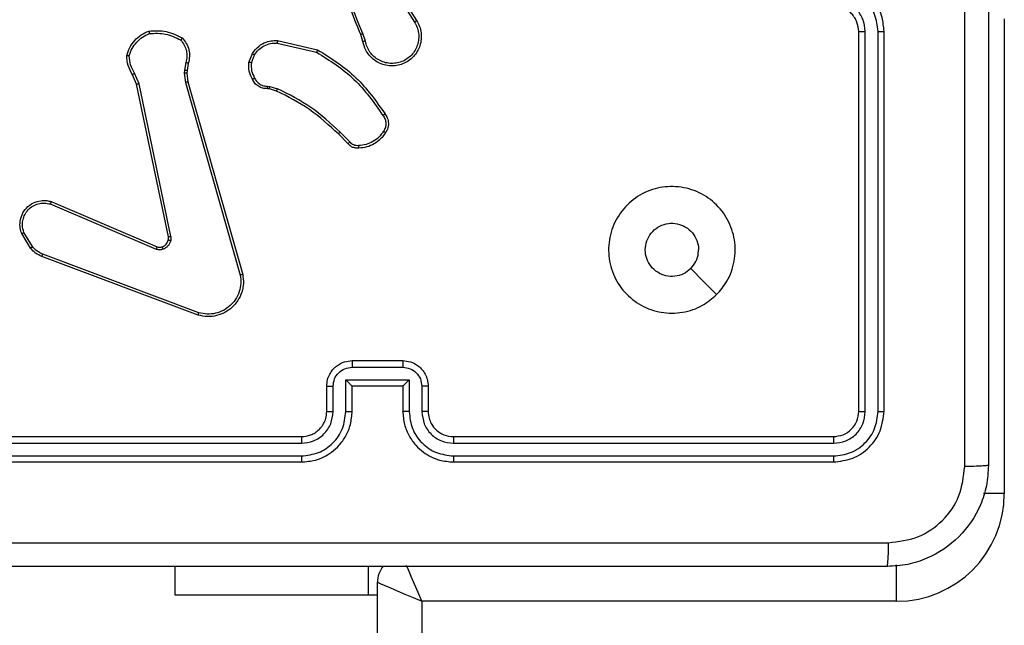
# Model space of a CAD drawing. Units: millimetres. Extents: x -4534 to 4839, y -3372 to 6142.
# Drawn here: x -471 to -393, y 2321 to 2368 of the extents above; entities that cross this region are included whole.
import ezdxf

# ---------------------------------------------------------------- set-up
doc = ezdxf.new("R2010")
doc.units = ezdxf.units.MM
doc.layers.add('Toestel 2D', color=7, linetype='Continuous', lineweight=20)

# ---------------------------------------------------------------- blocks, each defined once
blk = doc.blocks.new('wd1461')
at = {"color": 7, "linetype": 'Continuous', "lineweight": 25}
for p, q in [((-339.6819, 22.4515), (-339.4898, 22.1461)), ((-339.6653, 22.4627), (-339.473, 22.1569)), ((-334.8322, 22.1721), (-334.8322, 18.4221)), ((-339.8968, 21.9918), (-339.9146, 22.0475)), ((-339.8771, 21.9951), (-339.8966, 22.0561)), ((-335.9822, 19.0721), (-335.9822, 22.0721)), ((-335.9297, 19.0697), (-335.9297, 22.0717)), ((-335.8296, 19.0697), (-335.8296, 22.0717)), ((-335.7822, 19.0721), (-335.7822, 22.0721)), ((-340.5736, 21.9792), (-340.2631, 21.9085)), ((-340.5719, 21.9993), (-340.2545, 21.9269)), ((-340.7971, 21.8277), (-340.7695, 21.8973)), ((-340.7777, 21.8237), (-340.7525, 21.8869)), ((-341.2955, 21.8257), (-341.3064, 21.765)), ((-341.2761, 21.8197), (-341.2861, 21.7643)), ((-341.6845, 21.6555), (-341.716, 21.7302)), ((-341.6653, 21.6593), (-341.6999, 21.7412)), ((-341.3064, 21.765), (-341.3074, 21.7425)), ((-341.3074, 21.7425), (-341.2988, 21.6693)), ((-341.2861, 21.7643), (-341.287, 21.7419)), ((-341.287, 21.7419), (-341.2792, 21.675)), ((-341.4336, 20.4488), (-341.6845, 21.6555)), ((-341.4144, 20.4524), (-341.6653, 21.6593)), ((-341.2988, 21.6693), (-340.8661, 20.1483)), ((-341.2792, 21.675), (-340.8464, 20.1536)), ((-340.6358, 21.6178), (-340.6503, 21.6198)), ((-340.6496, 21.6397), (-340.6332, 21.6374)), ((-340.5789, 21.6014), (-340.6358, 21.6178)), ((-340.6332, 21.6374), (-340.5709, 21.6194)), ((-340.0151, 21.1865), (-340.0908, 21.2623)), ((-340, 21.1994), (-340.0767, 21.276)), ((-342.3662, 20.7092), (-341.5301, 20.353)), ((-342.3586, 20.7285), (-341.5219, 20.3719)), ((-342.5222, 20.3608), (-342.5918, 20.477)), ((-342.5073, 20.3727), (-342.574, 20.4841)), ((-341.1981, 19.832), (-342.4315, 20.2949)), ((-341.1921, 19.8503), (-342.4252, 20.313)), ((-339.9822, 19.4721), (-339.5822, 19.4721)), ((-339.9823, 19.42), (-339.5821, 19.42)), ((-340.0324, 19.3199), (-339.532, 19.3199)), ((-340.0324, 19.0698), (-340.0324, 19.3199)), ((-339.532, 19.3199), (-339.532, 19.0698)), ((-340.1822, 19.0721), (-340.1822, 19.2721)), ((-340.1324, 19.0698), (-340.1324, 19.2699)), ((-339.9822, 19.2721), (-339.9823, 19.2721)), ((-339.9822, 19.0721), (-339.9822, 19.2721)), ((-339.9822, 19.2721), (-339.5822, 19.2721)), ((-339.5822, 19.2721), (-339.5822, 19.0721)), ((-339.5822, 19.2721), (-339.5821, 19.2721)), ((-339.432, 19.2699), (-339.432, 19.0698)), ((-339.3822, 19.2721), (-339.3822, 19.0721)), ((-343.3846, 18.8196), (-340.3826, 18.8196)), ((-343.3822, 18.8721), (-340.3822, 18.8721)), ((-339.1822, 18.8721), (-336.1822, 18.8721)), ((-339.1818, 18.8196), (-336.1798, 18.8196)), ((-343.3846, 18.7195), (-340.3826, 18.7195)), ((-343.3822, 18.6721), (-340.3822, 18.6721)), ((-339.1822, 18.6721), (-336.1822, 18.6721)), ((-339.1818, 18.7195), (-336.1798, 18.7195)), ((-341.3822, 17.8471), (-341.3822, 17.6221)), ((-339.8535, 17.6221), (-339.8535, 17.8471)), ((-339.7822, -46.5029), (-339.7822, 17.7221)), ((-341.3822, 17.6221), (-339.8535, 17.6221)), ((-339.8535, 17.6221), (-339.7822, 17.6221)), ((-335.6822, 17.5721), (-339.4322, 17.5721))]:
    blk.add_line(p, q, dxfattribs=at)
at = {"color": 8, "linetype": 'Continuous', "lineweight": 25}
for p, q in [((-334.8322, 18.4221), (-334.996, 18.4221)), ((-335.6822, 17.5721), (-335.6822, 17.8605)), ((-339.4322, 17.5721), (-339.4322, -46.328))]:
    blk.add_line(p, q, dxfattribs=at)
at = {"color": 7, "linetype": 'Continuous', "lineweight": 25, "flags": 128}
for points in [[(-337.1038, 19.9937), (-337.2063, 20.0961), (-337.3087, 20.1986)], [(-339.7822, 17.7221), (-339.7755, 17.7192), (-339.7556, 17.7107), (-339.7232, 17.6968), (-339.6797, 17.6782), (-339.6266, 17.6554), (-339.5661, 17.6295), (-339.5005, 17.6013), (-339.4322, 17.5721)]]:
    blk.add_lwpolyline(points, dxfattribs=at)
at = {"color": 8, "linetype": 'Continuous', "lineweight": 25, "flags": 128}
blk.add_lwpolyline([(-339.4322, 17.5721), (-339.4615, 17.6404), (-339.4896, 17.706), (-339.5155, 17.7665), (-339.5383, 17.8196), (-339.5531, 17.8543)], dxfattribs=at)
at = {"color": 7, "linetype": 'Continuous', "lineweight": 25}
for centre, radius, start, end in [((-335.6822, 18.4221), 0.85, 270, 0), ((-339.5822, 17.7221), 0.2, 140.61085, 180)]:
    blk.add_arc(centre, radius, start, end, dxfattribs=at)
for points, knots in [([(-335.1449, 18.6364), (-335.1449, 19.5328), (-335.145, 21.3257), (-335.145, 24.0185), (-335.1449, 25.8114), (-335.1449, 26.7078)], [0, 0, 0, 0, 0.333336, 0.666664, 1, 1, 1, 1]), ([(-334.9572, 26.6971), (-334.9572, 25.8031), (-334.9572, 24.0149), (-334.9572, 21.3293), (-334.9572, 19.5411), (-334.9572, 18.6471)], [0, 0, 0, 0, 0.333296, 0.666701, 1, 1, 1, 1]), ([(-339.9146, 22.0475), (-339.9766, 22.2001), (-340.1004, 22.5053), (-340.1045, 22.8347), (-340.1065, 22.9994)], [0, 0, 0, 0, 0.499998, 1, 1, 1, 1]), ([(-339.8968, 22.056), (-339.9395, 22.1549), (-340.0247, 22.3529), (-340.0588, 22.5657), (-340.0759, 22.6721)], [0, 0, 0, 0, 0.499995, 1, 1, 1, 1]), ([(-335.7822, 22.0721), (-335.7852, 22.1091), (-335.7921, 22.1934), (-335.8444, 22.2957), (-335.9145, 22.3736), (-335.9883, 22.4259), (-336.0794, 22.4643), (-336.1471, 22.4694), (-336.1822, 22.4721)], [0, 0, 0, 0, 0.176955, 0.40212, 0.533393, 0.676796, 0.832344, 1, 1, 1, 1]), ([(-335.8296, 22.0717), (-335.8352, 22.1175), (-335.8464, 22.2091), (-335.9265, 22.3252), (-336.0423, 22.406), (-336.134, 22.4166), (-336.1799, 22.4219)], [0, 0, 0, 0, 0.249905, 0.499836, 0.749514, 1, 1, 1, 1]), ([(-335.9297, 22.0717), (-335.9337, 22.1044), (-335.9417, 22.1698), (-335.9989, 22.2527), (-336.0816, 22.3104), (-336.1471, 22.3181), (-336.1799, 22.3219)], [0, 0, 0, 0, 0.249897, 0.499848, 0.749554, 1, 1, 1, 1]), ([(-335.9822, 22.0721), (-335.9848, 22.0967), (-335.9887, 22.1346), (-336.0128, 22.1807), (-336.0361, 22.2103), (-336.0613, 22.2323), (-336.0897, 22.2505), (-336.1292, 22.2677), (-336.1628, 22.2705), (-336.1822, 22.2721)], [0, 0, 0, 0, 0.233624, 0.360029, 0.492502, 0.59275, 0.679032, 0.814886, 1, 1, 1, 1]), ([(-339.473, 22.1569), (-339.4647, 22.1419), (-339.448, 22.1119), (-339.4362, 22.0614), (-339.4351, 22.0098), (-339.4454, 21.9598), (-339.4661, 21.9134), (-339.4964, 21.8724), (-339.536, 21.8381), (-339.5812, 21.8141), (-339.6295, 21.8008), (-339.6787, 21.7976), (-339.7295, 21.8055), (-339.7905, 21.8295), (-339.841, 21.8714), (-339.8804, 21.93), (-339.8906, 21.9686), (-339.8968, 21.9918)], [0, 0, 0, 0, 0.062546, 0.125087, 0.18763, 0.250171, 0.310208, 0.371902, 0.435269, 0.500302, 0.557565, 0.617261, 0.67939, 0.74396, 0.855308, 0.912913, 1, 1, 1, 1]), ([(-339.4898, 22.1461), (-339.4822, 22.1324), (-339.467, 22.1049), (-339.4561, 22.0587), (-339.4551, 22.0116), (-339.4647, 21.9653), (-339.4841, 21.9222), (-339.5125, 21.8844), (-339.5485, 21.8538), (-339.5904, 21.832), (-339.6361, 21.8197), (-339.6833, 21.8179), (-339.7298, 21.8264), (-339.7732, 21.8449), (-339.8116, 21.8726), (-339.8428, 21.908), (-339.8661, 21.9493), (-339.8734, 21.9798), (-339.8771, 21.9951)], [0, 0, 0, 0, 0.062507, 0.125019, 0.187508, 0.250024, 0.312506, 0.375005, 0.437503, 0.500022, 0.562519, 0.624997, 0.687503, 0.749997, 0.812494, 0.874996, 0.9375, 1, 1, 1, 1]), ([(-339.473, 22.1569), (-339.4733, 22.1567), (-339.4738, 22.1564), (-339.4776, 22.1539), (-339.4832, 22.1503), (-339.4876, 22.1475), (-339.4898, 22.1461)], [0, 0, 0, 0, 0.250072, 0.499892, 0.749393, 1, 1, 1, 1]), ([(-341.762, 21.8823), (-341.7548, 21.9037), (-341.7406, 21.9466), (-341.7003, 22.0018), (-341.6494, 22.0473), (-341.6081, 22.0658), (-341.5875, 22.075)], [0, 0, 0, 0, 0.249995, 0.499977, 0.750009, 1, 1, 1, 1]), ([(-341.7425, 21.8795), (-341.7357, 21.8989), (-341.7222, 21.9378), (-341.6851, 21.9877), (-341.6391, 22.0295), (-341.6017, 22.0467), (-341.583, 22.0554)], [0, 0, 0, 0, 0.249921, 0.500034, 0.75012, 1, 1, 1, 1]), ([(-341.5875, 22.075), (-341.5409, 22.0774), (-341.4477, 22.0821), (-341.3643, 22.04), (-341.3227, 22.019)], [0, 0, 0, 0, 0.500028, 1, 1, 1, 1]), ([(-341.5875, 22.075), (-341.5875, 22.0748), (-341.5874, 22.0743), (-341.5867, 22.0711), (-341.5859, 22.0674), (-341.5851, 22.0639), (-341.5841, 22.0598), (-341.5834, 22.0569), (-341.583, 22.0554)], [0, 0, 0, 0, 0.211524, 0.448042, 0.576205, 0.710869, 0.852326, 1, 1, 1, 1]), ([(-341.583, 22.0554), (-341.5396, 22.0573), (-341.4526, 22.0611), (-341.3747, 22.0225), (-341.3357, 22.0031)], [0, 0, 0, 0, 0.49996, 1, 1, 1, 1]), ([(-341.3227, 22.019), (-341.3228, 22.0188), (-341.3232, 22.0184), (-341.3254, 22.0157), (-341.3279, 22.0127), (-341.3302, 22.0099), (-341.3329, 22.0066), (-341.3347, 22.0043), (-341.3357, 22.0031)], [0, 0, 0, 0, 0.219222, 0.45848, 0.585898, 0.718554, 0.856768, 1, 1, 1, 1]), ([(-341.3227, 22.019), (-341.3115, 22.0055), (-341.2889, 21.9784), (-341.27, 21.9279), (-341.2634, 21.8734), (-341.2719, 21.8377), (-341.2761, 21.8197)], [0, 0, 0, 0, 0.24307, 0.490749, 0.743054, 1, 1, 1, 1]), ([(-339.9146, 22.0475), (-339.9143, 22.0476), (-339.9136, 22.0479), (-339.9089, 22.0502), (-339.903, 22.053), (-339.8989, 22.055), (-339.8968, 22.056)], [0, 0, 0, 0, 0.279915, 0.559637, 0.779408, 1, 1, 1, 1]), ([(-335.9822, 22.0721), (-335.982, 22.0721), (-335.9816, 22.072), (-335.9784, 22.0719), (-335.9735, 22.0719), (-335.9669, 22.0718), (-335.9588, 22.0718), (-335.9497, 22.0717), (-335.9399, 22.0717), (-335.9331, 22.0717), (-335.9297, 22.0717)], [0, 0, 0, 0, 0.125207, 0.250236, 0.375417, 0.500041, 0.624786, 0.749932, 0.875015, 1, 1, 1, 1]), ([(-335.8296, 22.0717), (-335.8234, 22.0717), (-335.8108, 22.0717), (-335.7951, 22.0718), (-335.7844, 22.0719), (-335.7829, 22.072), (-335.7822, 22.0721)], [0, 0, 0, 0, 0.24999, 0.500061, 0.749898, 1, 1, 1, 1]), ([(-341.3357, 22.0031), (-341.3257, 21.9907), (-341.3056, 21.9659), (-341.2894, 21.9203), (-341.2844, 21.8723), (-341.2918, 21.8412), (-341.2955, 21.8257)], [0, 0, 0, 0, 0.2500066, 0.4999778, 0.7499536, 1, 1, 1, 1]), ([(-340.7695, 21.8973), (-340.7536, 21.9184), (-340.7246, 21.957), (-340.6657, 21.988), (-340.6149, 22.0004), (-340.5847, 21.9996), (-340.5719, 21.9993)], [0, 0, 0, 0, 0.334592, 0.612964, 0.834906, 1, 1, 1, 1]), ([(-340.7525, 21.8869), (-340.7422, 21.9013), (-340.7216, 21.9302), (-340.6773, 21.9605), (-340.6268, 21.9791), (-340.5914, 21.9792), (-340.5736, 21.9792)], [0, 0, 0, 0, 0.249987, 0.50002, 0.749921, 1, 1, 1, 1]), ([(-340.5719, 21.9993), (-340.5719, 21.999), (-340.572, 21.9984), (-340.5724, 21.9938), (-340.573, 21.9871), (-340.5734, 21.9818), (-340.5736, 21.9792)], [0, 0, 0, 0, 0.250238, 0.499985, 0.749851, 1, 1, 1, 1]), ([(-340.2545, 21.9269), (-340.2546, 21.9267), (-340.2548, 21.9263), (-340.2561, 21.9235), (-340.2577, 21.9201), (-340.2592, 21.9168), (-340.261, 21.9128), (-340.2624, 21.91), (-340.2631, 21.9085)], [0, 0, 0, 0, 0.202439, 0.435769, 0.564572, 0.701706, 0.846856, 1, 1, 1, 1]), ([(-340.2545, 21.9269), (-340.148, 21.8595), (-339.9369, 21.7259), (-339.7934, 21.5215), (-339.7223, 21.4203)], [0, 0, 0, 0, 0.504659, 1, 1, 1, 1]), ([(-339.8771, 21.9951), (-339.8797, 21.9946), (-339.8848, 21.9938), (-339.8913, 21.9927), (-339.8959, 21.9919), (-339.8965, 21.9918), (-339.8968, 21.9918)], [0, 0, 0, 0, 0.249686, 0.499586, 0.749777, 1, 1, 1, 1]), ([(-341.762, 21.8823), (-341.7617, 21.8822), (-341.7613, 21.8821), (-341.7581, 21.8817), (-341.7544, 21.8812), (-341.7509, 21.8807), (-341.7469, 21.8801), (-341.744, 21.8797), (-341.7425, 21.8795)], [0, 0, 0, 0, 0.215092, 0.452786, 0.580707, 0.714634, 0.854783, 1, 1, 1, 1]), ([(-341.716, 21.7302), (-341.7294, 21.7539), (-341.7562, 21.8011), (-341.76, 21.8552), (-341.762, 21.8823)], [0, 0, 0, 0, 0.500003, 1, 1, 1, 1]), ([(-341.6999, 21.7412), (-341.712, 21.7627), (-341.7364, 21.8057), (-341.7404, 21.8549), (-341.7425, 21.8795)], [0, 0, 0, 0, 0.499959, 1, 1, 1, 1]), ([(-340.7695, 21.8973), (-340.7692, 21.8971), (-340.7685, 21.8966), (-340.764, 21.8938), (-340.7584, 21.8904), (-340.7545, 21.8881), (-340.7525, 21.8869)], [0, 0, 0, 0, 0.279863, 0.559093, 0.779208, 1, 1, 1, 1]), ([(-340.2631, 21.9085), (-340.1591, 21.8426), (-339.9512, 21.7106), (-339.8095, 21.5093), (-339.7387, 21.4086)], [0, 0, 0, 0, 0.499999, 1, 1, 1, 1]), ([(-341.2761, 21.8197), (-341.2765, 21.8198), (-341.2773, 21.82), (-341.2825, 21.8215), (-341.2889, 21.8235), (-341.2933, 21.825), (-341.2955, 21.8257)], [0, 0, 0, 0, 0.279806, 0.559108, 0.779157, 1, 1, 1, 1]), ([(-340.7697, 21.6939), (-340.7803, 21.715), (-340.8017, 21.757), (-340.7986, 21.8041), (-340.7971, 21.8277)], [0, 0, 0, 0, 0.499993, 1, 1, 1, 1]), ([(-340.7777, 21.8237), (-340.7791, 21.824), (-340.782, 21.8246), (-340.7859, 21.8253), (-340.7894, 21.826), (-340.7931, 21.8268), (-340.7964, 21.8274), (-340.7969, 21.8276), (-340.7971, 21.8277)], [0, 0, 0, 0, 0.140893, 0.278212, 0.410506, 0.537704, 0.777864, 1, 1, 1, 1]), ([(-340.7777, 21.8237), (-340.7789, 21.8025), (-340.7814, 21.76), (-340.7619, 21.7221), (-340.7522, 21.7032)], [0, 0, 0, 0, 0.499984, 1, 1, 1, 1]), ([(-341.716, 21.7302), (-341.7157, 21.7305), (-341.715, 21.7309), (-341.7108, 21.7338), (-341.7055, 21.7374), (-341.7017, 21.7399), (-341.6999, 21.7412)], [0, 0, 0, 0, 0.279628, 0.558884, 0.779214, 1, 1, 1, 1]), ([(-341.287, 21.7419), (-341.2874, 21.7419), (-341.2882, 21.7418), (-341.2937, 21.742), (-341.3004, 21.7422), (-341.3051, 21.7424), (-341.3074, 21.7425)], [0, 0, 0, 0, 0.279958, 0.559105, 0.779265, 1, 1, 1, 1]), ([(-341.2861, 21.7643), (-341.2865, 21.7643), (-341.2873, 21.7643), (-341.2927, 21.7644), (-341.2994, 21.7647), (-341.3041, 21.7649), (-341.3064, 21.765)], [0, 0, 0, 0, 0.280132, 0.559454, 0.779935, 1, 1, 1, 1]), ([(-340.7697, 21.6939), (-340.7694, 21.6941), (-340.7689, 21.6943), (-340.7659, 21.6958), (-340.7626, 21.6976), (-340.7594, 21.6993), (-340.7559, 21.7012), (-340.7534, 21.7025), (-340.7522, 21.7032)], [0, 0, 0, 0, 0.226528, 0.468172, 0.594453, 0.725924, 0.860686, 1, 1, 1, 1]), ([(-340.6503, 21.6198), (-340.6631, 21.6204), (-340.6886, 21.6216), (-340.7234, 21.6378), (-340.7521, 21.6619), (-340.7638, 21.6833), (-340.7697, 21.6939)], [0, 0, 0, 0, 0.257985, 0.510699, 0.75796, 1, 1, 1, 1]), ([(-340.7522, 21.7032), (-340.747, 21.6937), (-340.7368, 21.6747), (-340.7117, 21.6539), (-340.6818, 21.6407), (-340.6603, 21.64), (-340.6496, 21.6397)], [0, 0, 0, 0, 0.250042, 0.499963, 0.750037, 1, 1, 1, 1]), ([(-341.6845, 21.6555), (-341.6842, 21.6555), (-341.6836, 21.6556), (-341.6792, 21.6565), (-341.6729, 21.6577), (-341.6679, 21.6588), (-341.6653, 21.6593)], [0, 0, 0, 0, 0.25008, 0.499605, 0.7491, 1, 1, 1, 1]), ([(-341.2792, 21.675), (-341.2795, 21.6749), (-341.2801, 21.6747), (-341.2846, 21.6734), (-341.2911, 21.6715), (-341.2963, 21.67), (-341.2988, 21.6693)], [0, 0, 0, 0, 0.250176, 0.499795, 0.749571, 1, 1, 1, 1]), ([(-340.6503, 21.6198), (-340.6503, 21.6201), (-340.6503, 21.6206), (-340.6502, 21.6241), (-340.65, 21.6279), (-340.6499, 21.6314), (-340.6497, 21.6354), (-340.6496, 21.6382), (-340.6496, 21.6397)], [0, 0, 0, 0, 0.227712, 0.469783, 0.596339, 0.727149, 0.861734, 1, 1, 1, 1]), ([(-340.6358, 21.6178), (-340.6358, 21.6182), (-340.6357, 21.619), (-340.6351, 21.6241), (-340.6341, 21.6306), (-340.6335, 21.6351), (-340.6332, 21.6374)], [0, 0, 0, 0, 0.279699, 0.558978, 0.779328, 1, 1, 1, 1]), ([(-340.5789, 21.6014), (-340.5788, 21.6018), (-340.5784, 21.6025), (-340.5764, 21.6072), (-340.5737, 21.6132), (-340.5718, 21.6173), (-340.5709, 21.6194)], [0, 0, 0, 0, 0.279612, 0.558865, 0.779243, 1, 1, 1, 1]), ([(-340.0767, 21.276), (-340.1511, 21.3448), (-340.2999, 21.4822), (-340.4806, 21.5737), (-340.5709, 21.6194)], [0, 0, 0, 0, 0.500028, 1, 1, 1, 1]), ([(-340.0908, 21.2623), (-340.1643, 21.3302), (-340.3112, 21.4659), (-340.4897, 21.5563), (-340.5789, 21.6014)], [0, 0, 0, 0, 0.5000018, 1, 1, 1, 1]), ([(-339.7223, 21.4203), (-339.7225, 21.4201), (-339.7229, 21.4198), (-339.7257, 21.4177), (-339.729, 21.4155), (-339.7319, 21.4134), (-339.7352, 21.4111), (-339.7375, 21.4094), (-339.7387, 21.4086)], [0, 0, 0, 0, 0.228691, 0.470837, 0.597878, 0.728401, 0.862273, 1, 1, 1, 1]), ([(-339.7387, 21.4086), (-339.7325, 21.3992), (-339.7202, 21.3803), (-339.7141, 21.3467), (-339.7179, 21.3127), (-339.729, 21.293), (-339.7345, 21.2832)], [0, 0, 0, 0, 0.250102, 0.500027, 0.749962, 1, 1, 1, 1]), ([(-339.7223, 21.4203), (-339.7159, 21.4107), (-339.7014, 21.3886), (-339.6931, 21.3462), (-339.6992, 21.3044), (-339.7125, 21.2816), (-339.7177, 21.2727)], [0, 0, 0, 0, 0.21847, 0.500058, 0.803958, 1, 1, 1, 1]), ([(-340.0908, 21.2623), (-340.0906, 21.2625), (-340.0901, 21.2629), (-340.0869, 21.266), (-340.0822, 21.2706), (-340.0785, 21.2742), (-340.0767, 21.276)], [0, 0, 0, 0, 0.249679, 0.499577, 0.749179, 1, 1, 1, 1]), ([(-339.7345, 21.2832), (-339.7459, 21.2672), (-339.7687, 21.235), (-339.817, 21.2), (-339.8714, 21.1756), (-339.9106, 21.1719), (-339.9303, 21.17)], [0, 0, 0, 0, 0.249895, 0.500001, 0.750123, 1, 1, 1, 1]), ([(-339.7177, 21.2727), (-339.73, 21.2553), (-339.7545, 21.2205), (-339.8063, 21.1823), (-339.8652, 21.1564), (-339.9076, 21.1524), (-339.9288, 21.1504)], [0, 0, 0, 0, 0.2499858, 0.4999529, 0.750001, 1, 1, 1, 1]), ([(-339.7177, 21.2727), (-339.7179, 21.2728), (-339.7184, 21.273), (-339.7212, 21.2748), (-339.7245, 21.2768), (-339.7275, 21.2787), (-339.7309, 21.2809), (-339.7333, 21.2824), (-339.7345, 21.2832)], [0, 0, 0, 0, 0.2224787, 0.4630735, 0.59018, 0.7225052, 0.8593136, 1, 1, 1, 1]), ([(-340.0151, 21.1865), (-340.0149, 21.1867), (-340.0145, 21.187), (-340.012, 21.189), (-340.0093, 21.1914), (-340.0065, 21.1937), (-340.0034, 21.1964), (-340.0012, 21.1984), (-340, 21.1994)], [0, 0, 0, 0, 0.212752, 0.450119, 0.577877, 0.712064, 0.853362, 1, 1, 1, 1]), ([(-339.9288, 21.1504), (-339.9366, 21.15), (-339.9525, 21.1492), (-339.9761, 21.1557), (-339.9981, 21.1677), (-340.0094, 21.1802), (-340.0151, 21.1865)], [0, 0, 0, 0, 0.240047, 0.486822, 0.740099, 1, 1, 1, 1]), ([(-339.9303, 21.17), (-339.9369, 21.1697), (-339.9502, 21.1689), (-339.9695, 21.1744), (-339.9869, 21.1844), (-339.9956, 21.1944), (-340, 21.1994)], [0, 0, 0, 0, 0.250096, 0.500117, 0.749867, 1, 1, 1, 1]), ([(-339.9288, 21.1504), (-339.9288, 21.1507), (-339.9289, 21.1513), (-339.9292, 21.1556), (-339.9297, 21.1621), (-339.9301, 21.1674), (-339.9303, 21.17)], [0, 0, 0, 0, 0.242295, 0.489737, 0.74187, 1, 1, 1, 1]), ([(-337.1038, 19.9937), (-337.1395, 19.9635), (-337.2179, 19.8972), (-337.3718, 19.8452), (-337.5422, 19.8449), (-337.7041, 19.9007), (-337.837, 20.0081), (-337.9289, 20.1525), (-337.9654, 20.3197), (-337.9467, 20.4903), (-337.8712, 20.6434), (-337.7493, 20.7645), (-337.5956, 20.8376), (-337.4247, 20.855), (-337.2585, 20.8166), (-337.1141, 20.7236), (-337.0089, 20.5893), (-336.9538, 20.427), (-336.9565, 20.2563), (-337.0093, 20.1045), (-337.0748, 20.0276), (-337.1038, 19.9937)], [0, 0, 0, 0, 0.044524, 0.097907, 0.151708, 0.205547, 0.258937, 0.312785, 0.366707, 0.419999, 0.47454, 0.52707, 0.582038, 0.634413, 0.689052, 0.742518, 0.796171, 0.849853, 0.903703, 0.95743, 1, 1, 1, 1]), ([(-342.5918, 20.477), (-342.5963, 20.4912), (-342.6059, 20.5213), (-342.6059, 20.5724), (-342.5909, 20.6274), (-342.5556, 20.6809), (-342.503, 20.7199), (-342.4458, 20.7371), (-342.3976, 20.7383), (-342.3704, 20.7315), (-342.3586, 20.7285)], [0, 0, 0, 0, 0.103754, 0.221719, 0.353868, 0.500185, 0.664925, 0.803261, 0.914948, 1, 1, 1, 1]), ([(-342.574, 20.4841), (-342.5795, 20.5037), (-342.589, 20.5379), (-342.5829, 20.5859), (-342.5679, 20.6267), (-342.5424, 20.6635), (-342.5052, 20.6941), (-342.4609, 20.7127), (-342.4129, 20.7194), (-342.3818, 20.7126), (-342.3662, 20.7092)], [0, 0, 0, 0, 0.158645, 0.276908, 0.374873, 0.500019, 0.624985, 0.750039, 0.874984, 1, 1, 1, 1]), ([(-342.3586, 20.7285), (-342.3587, 20.7283), (-342.359, 20.7279), (-342.3602, 20.7249), (-342.3616, 20.7213), (-342.363, 20.7178), (-342.3645, 20.7137), (-342.3656, 20.7107), (-342.3662, 20.7092)], [0, 0, 0, 0, 0.205544, 0.440145, 0.568627, 0.704907, 0.848884, 1, 1, 1, 1]), ([(-337.3087, 20.1986), (-337.327, 20.1835), (-337.3637, 20.1534), (-337.4337, 20.1346), (-337.5051, 20.1385), (-337.5715, 20.1662), (-337.6249, 20.2142), (-337.6595, 20.2772), (-337.6712, 20.3482), (-337.6588, 20.419), (-337.6236, 20.4817), (-337.5697, 20.5291), (-337.5032, 20.5561), (-337.4315, 20.5595), (-337.3626, 20.5391), (-337.3043, 20.4969), (-337.2635, 20.4379), (-337.2484, 20.3847), (-337.2474, 20.3541), (-337.2472, 20.3471)], [0, 0, 0, 0, 0.061296, 0.122582, 0.18389, 0.245258, 0.306651, 0.368099, 0.429512, 0.490919, 0.552225, 0.613541, 0.674771, 0.736108, 0.797425, 0.858838, 0.920276, 0.981707, 1, 1, 1, 1]), ([(-342.5918, 20.477), (-342.5915, 20.4771), (-342.5909, 20.4774), (-342.5869, 20.4789), (-342.581, 20.4813), (-342.5764, 20.4832), (-342.574, 20.4841)], [0, 0, 0, 0, 0.249943, 0.499949, 0.749817, 1, 1, 1, 1]), ([(-341.4144, 20.4524), (-341.4172, 20.4518), (-341.4228, 20.4506), (-341.4291, 20.4495), (-341.4328, 20.4488), (-341.4333, 20.4488), (-341.4336, 20.4488)], [0, 0, 0, 0, 0.280062, 0.559063, 0.779889, 1, 1, 1, 1]), ([(-341.4144, 20.4524), (-341.4136, 20.447), (-341.412, 20.4364), (-341.4139, 20.4258), (-341.4149, 20.4204)], [0, 0, 0, 0, 0.499158, 1, 1, 1, 1]), ([(-342.5222, 20.3608), (-342.5219, 20.361), (-342.5213, 20.3615), (-342.5174, 20.3646), (-342.5125, 20.3685), (-342.509, 20.3713), (-342.5073, 20.3727)], [0, 0, 0, 0, 0.279715, 0.559082, 0.779501, 1, 1, 1, 1]), ([(-342.4252, 20.313), (-342.4408, 20.3202), (-342.4722, 20.3345), (-342.4956, 20.3599), (-342.5073, 20.3727)], [0, 0, 0, 0, 0.499916, 1, 1, 1, 1]), ([(-341.5219, 20.3719), (-341.522, 20.3716), (-341.5224, 20.3708), (-341.5246, 20.3658), (-341.5273, 20.3595), (-341.5292, 20.3551), (-341.5301, 20.353)], [0, 0, 0, 0, 0.279564, 0.558782, 0.779337, 1, 1, 1, 1]), ([(-341.5219, 20.3719), (-341.5159, 20.37), (-341.5033, 20.366), (-341.4905, 20.3691), (-341.4838, 20.3707)], [0, 0, 0, 0, 0.4780796, 1, 1, 1, 1]), ([(-341.4838, 20.3707), (-341.4779, 20.3732), (-341.466, 20.3784), (-341.4513, 20.3914), (-341.4398, 20.4072), (-341.4359, 20.4196), (-341.4339, 20.4257)], [0, 0, 0, 0, 0.2501192, 0.5000496, 0.7500218, 1, 1, 1, 1]), ([(-341.4149, 20.4204), (-341.4174, 20.4128), (-341.4223, 20.3973), (-341.437, 20.3775), (-341.4553, 20.3609), (-341.4702, 20.3544), (-341.4776, 20.3512)], [0, 0, 0, 0, 0.246422, 0.500055, 0.751593, 1, 1, 1, 1]), ([(-341.4339, 20.4257), (-341.4332, 20.4296), (-341.4318, 20.4372), (-341.433, 20.445), (-341.4336, 20.4488)], [0, 0, 0, 0, 0.5000517, 1, 1, 1, 1]), ([(-341.4339, 20.4257), (-341.4336, 20.4256), (-341.4331, 20.4253), (-341.4288, 20.424), (-341.4225, 20.4223), (-341.4174, 20.4211), (-341.4149, 20.4204)], [0, 0, 0, 0, 0.2498326, 0.4998844, 0.7498093, 1, 1, 1, 1]), ([(-342.4315, 20.2949), (-342.449, 20.3029), (-342.4837, 20.3187), (-342.5095, 20.3469), (-342.5222, 20.3608)], [0, 0, 0, 0, 0.505602, 1, 1, 1, 1]), ([(-342.4315, 20.2949), (-342.4314, 20.2952), (-342.4313, 20.296), (-342.4296, 20.3008), (-342.4275, 20.3067), (-342.4259, 20.3109), (-342.4252, 20.313)], [0, 0, 0, 0, 0.279638, 0.559068, 0.779478, 1, 1, 1, 1]), ([(-341.4776, 20.3512), (-341.4865, 20.3491), (-341.5041, 20.3448), (-341.5215, 20.3502), (-341.5301, 20.353)], [0, 0, 0, 0, 0.500152, 1, 1, 1, 1]), ([(-341.4838, 20.3707), (-341.4838, 20.3703), (-341.4837, 20.3695), (-341.482, 20.3642), (-341.4799, 20.3578), (-341.4784, 20.3534), (-341.4776, 20.3512)], [0, 0, 0, 0, 0.280031, 0.55926, 0.7794984, 1, 1, 1, 1]), ([(-337.3087, 20.1986), (-337.2937, 20.2169), (-337.2637, 20.2535), (-337.2486, 20.3081), (-337.2475, 20.3393), (-337.2472, 20.3471)], [0, 0, 0, 0, 0.428926, 0.857833, 1, 1, 1, 1]), ([(-340.8464, 20.1536), (-340.8433, 20.1299), (-340.8373, 20.0824), (-340.8516, 20.0112), (-340.8822, 19.946), (-340.9282, 19.8917), (-340.9859, 19.8506), (-341.0522, 19.8253), (-341.1254, 19.8163), (-341.1736, 19.8267), (-341.1981, 19.832)], [0, 0, 0, 0, 0.124967, 0.249945, 0.374939, 0.499925, 0.619441, 0.742595, 0.869446, 1, 1, 1, 1]), ([(-340.8661, 20.1483), (-340.8634, 20.1263), (-340.8579, 20.0823), (-340.8715, 20.0143), (-340.9009, 19.9542), (-340.9446, 19.9038), (-340.9976, 19.8666), (-341.0602, 19.8436), (-341.1271, 19.8362), (-341.1704, 19.8456), (-341.1921, 19.8503)], [0, 0, 0, 0, 0.125035, 0.249974, 0.386886, 0.499976, 0.62498, 0.749975, 0.874969, 1, 1, 1, 1]), ([(-340.8464, 20.1536), (-340.8466, 20.1535), (-340.847, 20.1533), (-340.8501, 20.1523), (-340.8539, 20.1513), (-340.8574, 20.1504), (-340.8616, 20.1494), (-340.8646, 20.1486), (-340.8661, 20.1483)], [0, 0, 0, 0, 0.211672, 0.448589, 0.576802, 0.711107, 0.852824, 1, 1, 1, 1]), ([(-341.1981, 19.832), (-341.198, 19.8322), (-341.1979, 19.8326), (-341.197, 19.8354), (-341.196, 19.8387), (-341.1948, 19.842), (-341.1935, 19.8459), (-341.1926, 19.8488), (-341.1921, 19.8503)], [0, 0, 0, 0, 0.202652, 0.436335, 0.564952, 0.701981, 0.847147, 1, 1, 1, 1]), ([(-340.1822, 19.2721), (-340.181, 19.2887), (-340.1787, 19.3209), (-340.1612, 19.3649), (-340.1367, 19.4015), (-340.0989, 19.4377), (-340.0466, 19.4664), (-340.0023, 19.4703), (-339.9822, 19.4721)], [0, 0, 0, 0, 0.158744, 0.307905, 0.447497, 0.57746, 0.807734, 1, 1, 1, 1]), ([(-339.9822, 19.4721), (-339.9822, 19.4719), (-339.9822, 19.4715), (-339.9823, 19.4683), (-339.9823, 19.4635), (-339.9823, 19.4569), (-339.9823, 19.4489), (-339.9823, 19.4399), (-339.9823, 19.4301), (-339.9823, 19.4234), (-339.9823, 19.42)], [0, 0, 0, 0, 0.125043, 0.250157, 0.375251, 0.499943, 0.624736, 0.749811, 0.874952, 1, 1, 1, 1]), ([(-339.5822, 19.4721), (-339.5822, 19.4719), (-339.5822, 19.4715), (-339.5822, 19.4683), (-339.5821, 19.4635), (-339.5821, 19.4569), (-339.5821, 19.449), (-339.5821, 19.4399), (-339.5821, 19.4301), (-339.5821, 19.4234), (-339.5821, 19.42)], [0, 0, 0, 0, 0.1250469, 0.2501644, 0.3752616, 0.4999637, 0.6247532, 0.749774, 0.8749484, 1, 1, 1, 1]), ([(-339.5822, 19.4721), (-339.562, 19.4703), (-339.5176, 19.4664), (-339.4652, 19.4375), (-339.4275, 19.4012), (-339.4031, 19.3647), (-339.3857, 19.3208), (-339.3834, 19.2886), (-339.3822, 19.2721)], [0, 0, 0, 0, 0.193202, 0.423757, 0.553634, 0.692997, 0.841796, 1, 1, 1, 1]), ([(-340.1324, 19.2699), (-340.1302, 19.2896), (-340.1256, 19.3289), (-340.091, 19.3785), (-340.0412, 19.4128), (-340.002, 19.4176), (-339.9823, 19.42)], [0, 0, 0, 0, 0.2504555, 0.5001758, 0.7501105, 1, 1, 1, 1]), ([(-339.5821, 19.42), (-339.5625, 19.4176), (-339.5232, 19.4128), (-339.4735, 19.3785), (-339.4388, 19.3289), (-339.4343, 19.2896), (-339.432, 19.2699)], [0, 0, 0, 0, 0.249974, 0.499895, 0.749544, 1, 1, 1, 1]), ([(-340.0324, 19.3199), (-340.0268, 19.3145), (-340.0158, 19.3035), (-340.0023, 19.2904), (-339.9929, 19.2813), (-339.9872, 19.2761), (-339.9834, 19.2727), (-339.9826, 19.2723), (-339.9823, 19.2721)], [0, 0, 0, 0, 0.251526, 0.502515, 0.646473, 0.775681, 0.892576, 1, 1, 1, 1]), ([(-339.532, 19.3199), (-339.5376, 19.3144), (-339.5486, 19.3035), (-339.5621, 19.2903), (-339.5715, 19.2814), (-339.5772, 19.2761), (-339.581, 19.2727), (-339.5818, 19.2723), (-339.5821, 19.2721)], [0, 0, 0, 0, 0.251474, 0.502546, 0.646463, 0.775612, 0.892474, 1, 1, 1, 1]), ([(-340.1822, 19.2721), (-340.1812, 19.2718), (-340.1793, 19.2711), (-340.1661, 19.2704), (-340.1496, 19.27), (-340.1382, 19.2699), (-340.1324, 19.2699)], [0, 0, 0, 0, 0.279725, 0.559138, 0.779603, 1, 1, 1, 1]), ([(-339.3822, 19.2721), (-339.3832, 19.2718), (-339.3851, 19.2711), (-339.3983, 19.2704), (-339.4148, 19.27), (-339.4262, 19.2699), (-339.432, 19.2699)], [0, 0, 0, 0, 0.2798803, 0.5590444, 0.7796511, 1, 1, 1, 1]), ([(-340.3826, 18.7195), (-340.3368, 18.7251), (-340.2452, 18.7363), (-340.1291, 18.8163), (-340.0483, 18.9322), (-340.0377, 19.0239), (-340.0324, 19.0698)], [0, 0, 0, 0, 0.249905, 0.499868, 0.749553, 1, 1, 1, 1]), ([(-340.3826, 18.8196), (-340.3499, 18.8236), (-340.2845, 18.8316), (-340.2016, 18.8888), (-340.1438, 18.9715), (-340.1362, 19.037), (-340.1324, 19.0698)], [0, 0, 0, 0, 0.249896, 0.499855, 0.749551, 1, 1, 1, 1]), ([(-340.3822, 18.6721), (-340.3452, 18.6751), (-340.2611, 18.6819), (-340.1589, 18.7341), (-340.0809, 18.8041), (-340.0285, 18.878), (-339.9901, 18.9692), (-339.9849, 19.0369), (-339.9822, 19.0721)], [0, 0, 0, 0, 0.176501, 0.401518, 0.532827, 0.676341, 0.832071, 1, 1, 1, 1]), ([(-340.3822, 18.8721), (-340.3576, 18.8746), (-340.3198, 18.8786), (-340.2736, 18.9027), (-340.244, 18.9259), (-340.2221, 18.9511), (-340.2039, 18.9793), (-340.1866, 19.0188), (-340.1838, 19.0526), (-340.1822, 19.0721)], [0, 0, 0, 0, 0.233526, 0.359903, 0.492456, 0.592123, 0.67773, 0.813741, 1, 1, 1, 1]), ([(-340.1822, 19.0721), (-340.1814, 19.0718), (-340.1799, 19.0712), (-340.1685, 19.0704), (-340.152, 19.0699), (-340.1389, 19.0698), (-340.1324, 19.0698)], [0, 0, 0, 0, 0.250143, 0.499898, 0.749889, 1, 1, 1, 1]), ([(-340.0324, 19.0698), (-340.0258, 19.0698), (-340.0127, 19.0699), (-339.9961, 19.0704), (-339.9846, 19.0712), (-339.983, 19.0718), (-339.9822, 19.0721)], [0, 0, 0, 0, 0.250116, 0.499991, 0.749756, 1, 1, 1, 1]), ([(-339.532, 19.0698), (-339.5386, 19.0698), (-339.5517, 19.0699), (-339.5684, 19.0704), (-339.5798, 19.0712), (-339.5814, 19.0718), (-339.5822, 19.0721)], [0, 0, 0, 0, 0.250116, 0.499991, 0.749756, 1, 1, 1, 1]), ([(-339.5822, 19.0721), (-339.5795, 19.0371), (-339.5744, 18.9696), (-339.5362, 18.8786), (-339.484, 18.8048), (-339.4062, 18.7345), (-339.3038, 18.682), (-339.2194, 18.6751), (-339.1822, 18.6721)], [0, 0, 0, 0, 0.167278, 0.322536, 0.465776, 0.596994, 0.822365, 1, 1, 1, 1]), ([(-339.532, 19.0698), (-339.5267, 19.0239), (-339.5161, 18.9322), (-339.4353, 18.8163), (-339.3192, 18.7363), (-339.2276, 18.7251), (-339.1818, 18.7195)], [0, 0, 0, 0, 0.250456, 0.500151, 0.750126, 1, 1, 1, 1]), ([(-339.3822, 19.0721), (-339.383, 19.0718), (-339.3845, 19.0712), (-339.3959, 19.0704), (-339.4124, 19.0699), (-339.4255, 19.0698), (-339.432, 19.0698)], [0, 0, 0, 0, 0.2502453, 0.4999945, 0.7499371, 1, 1, 1, 1]), ([(-339.432, 19.0698), (-339.428, 19.0371), (-339.4201, 18.9717), (-339.3629, 18.8888), (-339.2802, 18.8311), (-339.2146, 18.8234), (-339.1818, 18.8196)], [0, 0, 0, 0, 0.249936, 0.499899, 0.749586, 1, 1, 1, 1]), ([(-339.3822, 19.0721), (-339.3807, 19.0537), (-339.3781, 19.0198), (-339.3559, 18.968), (-339.3178, 18.9201), (-339.2568, 18.8804), (-339.2077, 18.8749), (-339.1822, 18.8721)], [0, 0, 0, 0, 0.176035, 0.323741, 0.533036, 0.756614, 1, 1, 1, 1]), ([(-336.1822, 18.8721), (-336.156, 18.8751), (-336.1036, 18.8811), (-336.0375, 18.9273), (-335.9912, 18.9935), (-335.9852, 19.0459), (-335.9822, 19.0721)], [0, 0, 0, 0, 0.250023, 0.49986, 0.749786, 1, 1, 1, 1]), ([(-336.1822, 18.6721), (-336.1298, 18.6781), (-336.025, 18.6901), (-335.8928, 18.7826), (-335.8002, 18.9148), (-335.7882, 19.0197), (-335.7822, 19.0721)], [0, 0, 0, 0, 0.249958, 0.499877, 0.749849, 1, 1, 1, 1]), ([(-336.1798, 18.8196), (-336.1471, 18.8233), (-336.0978, 18.8288), (-336.0398, 18.8605), (-335.9895, 18.9021), (-335.9415, 18.9718), (-335.9336, 19.0371), (-335.9297, 19.0697)], [0, 0, 0, 0, 0.250117, 0.376144, 0.500761, 0.750378, 1, 1, 1, 1]), ([(-336.1798, 18.7195), (-336.134, 18.7247), (-336.065, 18.7325), (-335.9837, 18.7769), (-335.9134, 18.8351), (-335.8462, 18.9327), (-335.8352, 19.024), (-335.8296, 19.0697)], [0, 0, 0, 0, 0.25016, 0.376178, 0.500766, 0.750373, 1, 1, 1, 1]), ([(-335.9822, 19.0721), (-335.9812, 19.0717), (-335.9791, 19.071), (-335.965, 19.0702), (-335.9476, 19.0698), (-335.9356, 19.0697), (-335.9297, 19.0697)], [0, 0, 0, 0, 0.279886, 0.559107, 0.779616, 1, 1, 1, 1]), ([(-335.8296, 19.0697), (-335.8226, 19.0698), (-335.8085, 19.0699), (-335.793, 19.0705), (-335.7839, 19.0713), (-335.7828, 19.0718), (-335.7822, 19.0721)], [0, 0, 0, 0, 0.279761, 0.5591, 0.779479, 1, 1, 1, 1]), ([(-340.3822, 18.8721), (-340.3822, 18.8719), (-340.3823, 18.8715), (-340.3824, 18.8682), (-340.3824, 18.8634), (-340.3825, 18.8568), (-340.3825, 18.8487), (-340.3826, 18.8396), (-340.3826, 18.8297), (-340.3826, 18.823), (-340.3826, 18.8196)], [0, 0, 0, 0, 0.12501, 0.250169, 0.375298, 0.499963, 0.6247, 0.749809, 0.874961, 1, 1, 1, 1]), ([(-339.1822, 18.8721), (-339.1822, 18.8719), (-339.1821, 18.8715), (-339.182, 18.8683), (-339.182, 18.8634), (-339.1819, 18.8568), (-339.1819, 18.8487), (-339.1819, 18.8396), (-339.1818, 18.8297), (-339.1818, 18.823), (-339.1818, 18.8196)], [0, 0, 0, 0, 0.125021, 0.250192, 0.375212, 0.500001, 0.624749, 0.749787, 0.874941, 1, 1, 1, 1]), ([(-336.1822, 18.8721), (-336.1818, 18.871), (-336.1811, 18.869), (-336.1803, 18.8549), (-336.1799, 18.8375), (-336.1799, 18.8255), (-336.1798, 18.8196)], [0, 0, 0, 0, 0.2798, 0.558967, 0.779426, 1, 1, 1, 1]), ([(-340.3826, 18.7195), (-340.3826, 18.7132), (-340.3826, 18.7007), (-340.3825, 18.685), (-340.3823, 18.6743), (-340.3822, 18.6728), (-340.3822, 18.6721)], [0, 0, 0, 0, 0.250156, 0.500059, 0.749935, 1, 1, 1, 1]), ([(-339.1818, 18.7195), (-339.1818, 18.7132), (-339.1818, 18.7007), (-339.1819, 18.685), (-339.1821, 18.6743), (-339.1822, 18.6728), (-339.1822, 18.6721)], [0, 0, 0, 0, 0.250112, 0.499965, 0.749812, 1, 1, 1, 1]), ([(-336.1798, 18.7195), (-336.1799, 18.7125), (-336.18, 18.6984), (-336.1807, 18.6829), (-336.1814, 18.6738), (-336.1819, 18.6727), (-336.1822, 18.6721)], [0, 0, 0, 0, 0.279847, 0.559136, 0.779569, 1, 1, 1, 1]), ([(-334.9572, 18.6471), (-334.9604, 18.5926), (-334.9668, 18.4851), (-335.0316, 18.2849), (-335.1771, 18.0672), (-335.3948, 17.9216), (-335.595, 17.8567), (-335.7026, 17.8503), (-335.7572, 17.8471)], [0, 0, 0, 0, 0.130357, 0.2573136, 0.4999904, 0.742398, 0.8694391, 1, 1, 1, 1]), ([(-335.7465, 18.0348), (-335.6678, 18.044), (-335.5104, 18.0625), (-335.311, 18.201), (-335.1721, 18.4001), (-335.1539, 18.5576), (-335.1449, 18.6364)], [0, 0, 0, 0, 0.250033, 0.499936, 0.750044, 1, 1, 1, 1]), ([(-334.9572, 18.6471), (-334.96, 18.6457), (-334.9656, 18.643), (-335.0084, 18.6396), (-335.0702, 18.6371), (-335.12, 18.6366), (-335.1449, 18.6364)], [0, 0, 0, 0, 0.2504, 0.500127, 0.750024, 1, 1, 1, 1]), ([(-343.8179, 18.0348), (-342.9215, 18.0348), (-341.1286, 18.0349), (-338.4358, 18.0349), (-336.6429, 18.0348), (-335.7465, 18.0348)], [0, 0, 0, 0, 0.333337, 0.666663, 1, 1, 1, 1]), ([(-335.7572, 17.8471), (-335.7559, 17.85), (-335.7532, 17.8558), (-335.7497, 17.8982), (-335.7472, 17.9599), (-335.7467, 18.0098), (-335.7465, 18.0348)], [0, 0, 0, 0, 0.24994, 0.499866, 0.749589, 1, 1, 1, 1]), ([(-335.7572, 17.8471), (-336.6512, 17.8471), (-338.4394, 17.8471), (-341.125, 17.8471), (-342.9132, 17.8471), (-343.8072, 17.8471)], [0, 0, 0, 0, 0.333295, 0.666702, 1, 1, 1, 1])]:
    blk.add_open_spline(points, degree=3, knots=knots, dxfattribs=at)
blk = doc.blocks.new('VPL-05-WD1461')
at = {"layer": 'Toestel 2D', "color": 0, "xscale": 10, "yscale": 10, "zscale": 10}
blk.add_blockref('wd1461', (2955.475, 2146.684), dxfattribs=at)
blk = doc.blocks.new('VPL-18-RC1461')
blk.add_blockref('VPL-05-WD1461', (0, 0))

msp = doc.modelspace()

# ---------------------------------------------------------------- block references
msp.add_blockref('VPL-18-RC1461', (0, 0))

doc.saveas('drawing.dxf')
